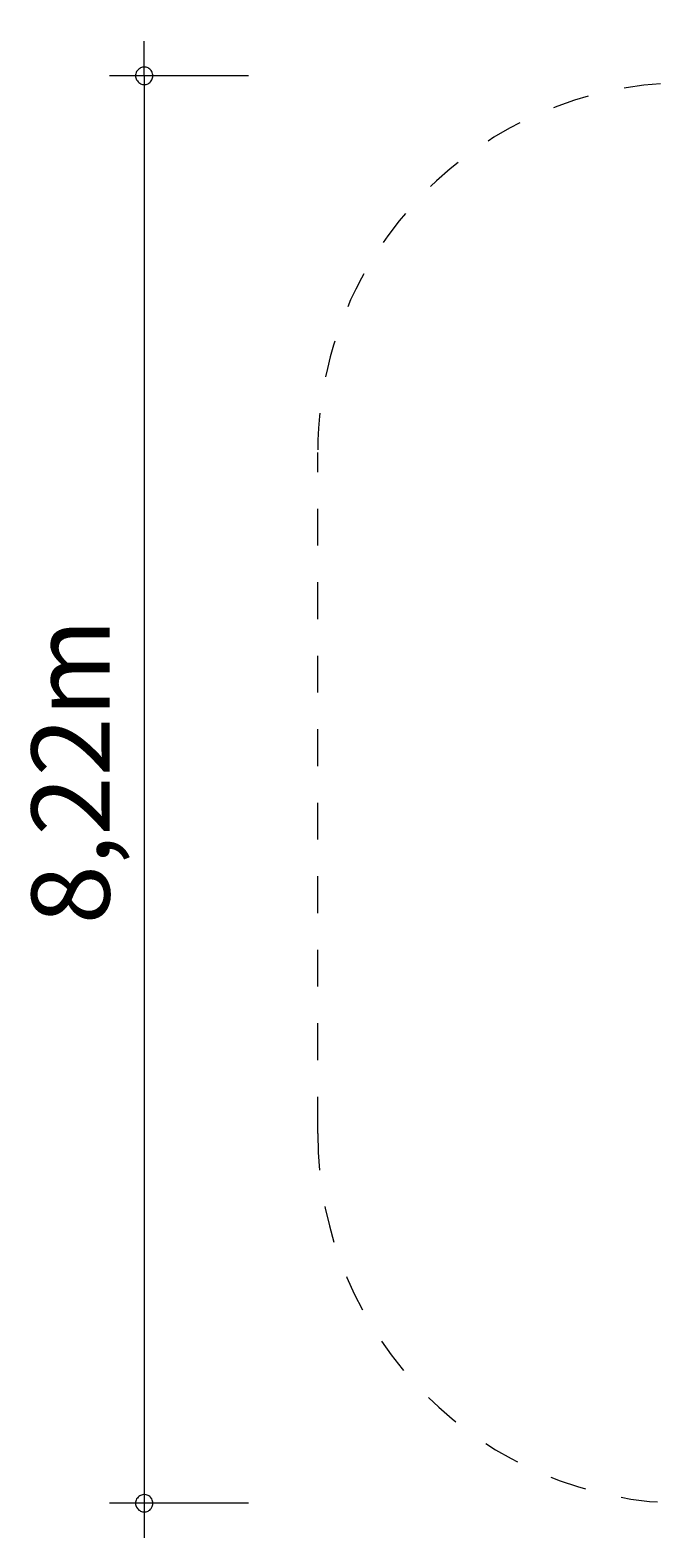
# Model space of a CAD drawing. Units: millimetres. Extents: x 280.6 to 335.4, y 160.3 to 228.9.
# Drawn here: x 280.6 to 299, y 160.3 to 203.7 of the extents above; entities that cross this region are included whole.
import ezdxf

# ---------------------------------------------------------------- set-up
doc = ezdxf.new("R2010")
doc.units = ezdxf.units.MM
doc.header["$MEASUREMENT"] = 0
for name, pattern in [('AI-Linetype-0', [2.116667, 1.058333, -1.058333]), ('AI-Linetype-1', [2.116667, 1.058333, -1.058333]), ('AI-Linetype-10', [2.116667, 1.058333, -1.058333]), ('AI-Linetype-11', [2.116667, 1.058333, -1.058333]), ('AI-Linetype-2', [2.116667, 1.058333, -1.058333]), ('AI-Linetype-3', [2.116667, 1.058333, -1.058333]), ('AI-Linetype-4', [2.116667, 1.058333, -1.058333]), ('AI-Linetype-5', [2.116667, 1.058333, -1.058333]), ('AI-Linetype-6', [2.116667, 1.058333, -1.058333]), ('AI-Linetype-7', [2.116667, 1.058333, -1.058333]), ('AI-Linetype-8', [2.116667, 1.058333, -1.058333]), ('AI-Linetype-9', [2.116667, 1.058333, -1.058333])]:
    doc.linetypes.add(name, pattern=pattern)
doc.layers.add('Ebene 1', color=7, linetype='Continuous', lineweight=0)

# ---------------------------------------------------------------- blocks, each defined once
blk = doc.blocks.new('Block_1')
at = {"layer": 'Ebene 1', "color": 250, "linetype": 'AI-Linetype-4', "lineweight": 18}
blk.add_line((304.829, 200.803), (306.805, 199.662), dxfattribs=at)
at = {"layer": 'Ebene 1', "color": 250, "linetype": 'AI-Linetype-6', "lineweight": 18}
blk.add_line((320.403, 200.323), (323.733, 200.323), dxfattribs=at)
at = {"layer": 'Ebene 1', "color": 250, "linetype": 'AI-Linetype-2', "lineweight": 18}
blk.add_line((288.854, 171.966), (288.854, 191.58), dxfattribs=at)
at = {"layer": 'Ebene 1', "color": 250, "linetype": 'AI-Linetype-8', "lineweight": 18}
blk.add_line((334.383, 189.673), (334.383, 173.873), dxfattribs=at)
at = {"layer": 'Ebene 1', "color": 250, "linetype": 'AI-Linetype-0', "lineweight": 18}
blk.add_line((307.253, 164.143), (304.829, 162.743), dxfattribs=at)
at = {"layer": 'Ebene 1', "color": 250, "linetype": 'AI-Linetype-10', "lineweight": 18}
blk.add_line((323.733, 163.223), (311.583, 163.223), dxfattribs=at)
at = {"layer": 'Ebene 1', "color": 250, "linetype": 'AI-Linetype-3', "lineweight": 18}
blk.add_open_spline([(304.829, 200.803), (299.735, 203.744), (293.222, 201.998), (290.281, 196.905), (289.346, 195.286), (288.854, 193.449), (288.854, 191.58)], degree=3, knots=[0, 0, 0, 0, 1, 1, 1, 2, 2, 2, 2], dxfattribs=at)
at = {"layer": 'Ebene 1', "color": 250, "linetype": 'AI-Linetype-5', "lineweight": 18}
blk.add_open_spline([(320.403, 200.323), (316.29, 203.364), (310.604, 203.087), (306.805, 199.662)], degree=3, dxfattribs=at)
at = {"layer": 'Ebene 1', "color": 250, "linetype": 'AI-Linetype-7', "lineweight": 18}
blk.add_open_spline([(334.383, 189.673), (334.383, 195.555), (329.615, 200.323), (323.733, 200.323)], degree=3, dxfattribs=at)
at = {"layer": 'Ebene 1', "color": 250, "linetype": 'AI-Linetype-9', "lineweight": 18}
blk.add_open_spline([(323.733, 163.223), (329.615, 163.223), (334.383, 167.991), (334.383, 173.873)], degree=3, dxfattribs=at)
at = {"layer": 'Ebene 1', "color": 250, "linetype": 'AI-Linetype-1', "lineweight": 18}
blk.add_open_spline([(288.854, 171.966), (288.854, 166.084), (293.622, 161.316), (299.504, 161.316), (301.373, 161.316), (303.21, 161.808), (304.829, 162.743)], degree=3, knots=[0, 0, 0, 0, 1, 1, 1, 2, 2, 2, 2], dxfattribs=at)
at = {"layer": 'Ebene 1', "color": 250, "linetype": 'AI-Linetype-11', "lineweight": 18}
blk.add_open_spline([(307.253, 164.143), (308.616, 163.536), (310.092, 163.223), (311.583, 163.223)], degree=3, dxfattribs=at)

msp = doc.modelspace()

# ---------------------------------------------------------------- linework, layer by layer
at = {"layer": 'Ebene 1', "color": 250, "lineweight": 18}
for p, q in [((283.854, 202.43), (283.854, 203.43)), ((286.854, 202.43), (282.854, 202.43)), ((283.854, 202.43), (283.854, 160.32)), ((286.854, 161.32), (282.854, 161.32))]:
    msp.add_line(p, q, dxfattribs=at)
for points in [[(284.104, 202.43), (284.104, 202.46), (284.094, 202.49), (284.084, 202.52), (284.074, 202.55), (284.054, 202.58), (284.034, 202.6), (284.014, 202.62), (283.984, 202.64), (283.964, 202.66), (283.934, 202.67), (283.904, 202.68), (283.874, 202.68), (283.834, 202.68), (283.804, 202.68), (283.774, 202.67), (283.744, 202.66), (283.724, 202.64), (283.694, 202.62), (283.674, 202.6), (283.654, 202.58), (283.634, 202.55), (283.624, 202.52), (283.614, 202.49), (283.604, 202.46), (283.604, 202.43)], [(283.604, 202.43), (283.604, 202.4), (283.614, 202.37), (283.624, 202.34), (283.634, 202.31), (283.654, 202.28), (283.674, 202.26), (283.694, 202.24), (283.724, 202.22), (283.744, 202.2), (283.774, 202.19), (283.804, 202.18), (283.834, 202.18), (283.874, 202.18), (283.904, 202.18), (283.934, 202.19), (283.964, 202.2), (283.984, 202.22), (284.014, 202.24), (284.034, 202.26), (284.054, 202.28), (284.074, 202.31), (284.084, 202.34), (284.094, 202.37), (284.104, 202.4), (284.104, 202.43)], [(284.104, 161.32), (284.104, 161.35), (284.094, 161.38), (284.084, 161.41), (284.074, 161.44), (284.054, 161.46), (284.034, 161.49), (284.014, 161.51), (283.984, 161.53), (283.964, 161.54), (283.934, 161.55), (283.904, 161.56), (283.874, 161.57), (283.834, 161.57), (283.804, 161.56), (283.774, 161.55), (283.744, 161.54), (283.724, 161.53), (283.694, 161.51), (283.674, 161.49), (283.654, 161.46), (283.634, 161.44), (283.624, 161.41), (283.614, 161.38), (283.604, 161.35), (283.604, 161.32)], [(283.604, 161.32), (283.604, 161.28), (283.614, 161.25), (283.624, 161.22), (283.634, 161.2), (283.654, 161.17), (283.674, 161.15), (283.694, 161.12), (283.724, 161.11), (283.744, 161.09), (283.774, 161.08), (283.804, 161.07), (283.834, 161.07), (283.874, 161.07), (283.904, 161.07), (283.934, 161.08), (283.964, 161.09), (283.984, 161.11), (284.014, 161.12), (284.034, 161.15), (284.054, 161.17), (284.074, 161.2), (284.084, 161.22), (284.094, 161.25), (284.104, 161.28), (284.104, 161.32)]]:
    msp.add_lwpolyline(points, dxfattribs=at)

# ---------------------------------------------------------------- block references
at = {"layer": 'Ebene 1'}
msp.add_blockref('Block_1', (0, 0), dxfattribs=at)

# ---------------------------------------------------------------- texts
at = {"layer": 'Ebene 1', "insert": (282.854, 177.99), "char_height": 0.2, "attachment_point": 7, "rotation": 90}
msp.add_mtext('\\C7;\\FVAGRounded Lt Normal|b0|i0|c1;\\H2.250000;\\W1.000000;8,22m', dxfattribs=at)

doc.saveas('drawing.dxf')
